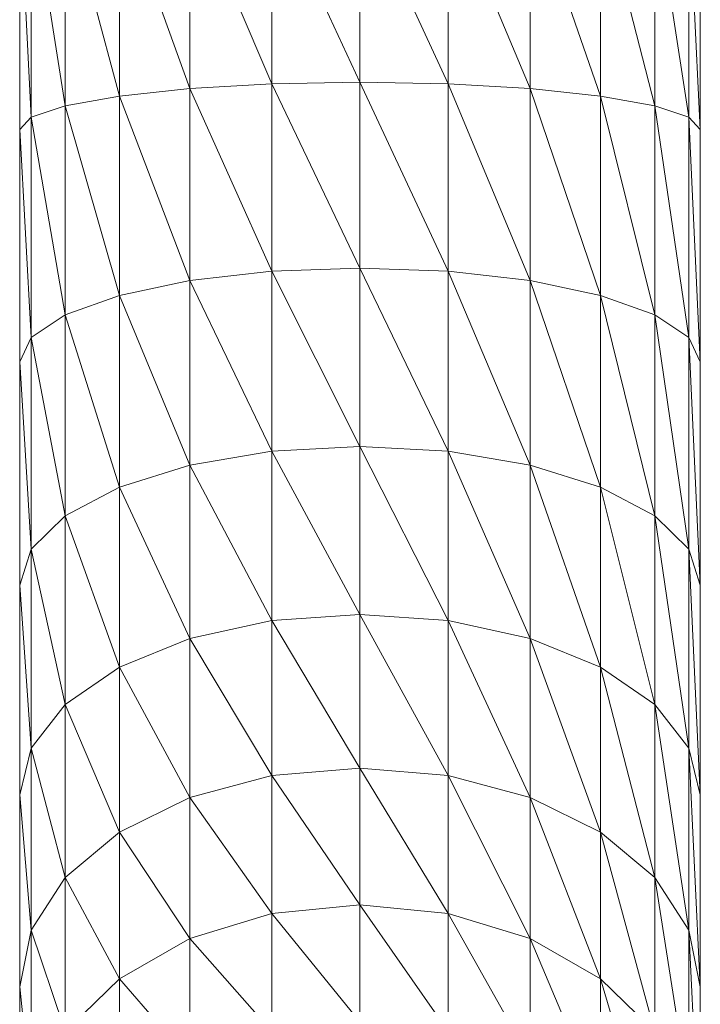
# Model space of a CAD drawing. Units: inches. Extents: x 12 to 6732, y 7 to 4759.
# Drawn here: x 1099 to 1159, y 1863 to 1949 of the extents above; entities that cross this region are included whole.
import ezdxf

# ---------------------------------------------------------------- set-up
doc = ezdxf.new("R2010")
doc.units = ezdxf.units.IN
doc.header["$MEASUREMENT"] = 0

# ---------------------------------------------------------------- blocks, each defined once
blk = doc.blocks.new('7_DWG-538013-Level 1')
at = {"lineweight": 9}
for p, q in [((-12342.2908, -103.0325), (-12342.2908, -105.1201)), ((-12342.1885, -105.0121), (-12342.2908, -103.0325)), ((-12341.8885, -104.9114), (-12342.1885, -103.0325)), ((-12342.1885, -103.0325), (-12342.1885, -105.0121)), ((-12341.4118, -104.8249), (-12341.8885, -103.0325)), ((-12341.8885, -103.0325), (-12341.8885, -104.9114)), ((-12340.7909, -104.7585), (-12341.4118, -103.0325)), ((-12341.4118, -103.0325), (-12341.4118, -104.8249)), ((-12340.0677, -104.7168), (-12340.7909, -103.0325)), ((-12340.7909, -103.0325), (-12340.7909, -104.7585)), ((-12339.291, -104.7026), (-12340.0677, -103.0325)), ((-12340.0677, -103.0325), (-12340.0677, -104.7168)), ((-12338.5143, -104.7168), (-12339.291, -103.0325)), ((-12339.291, -103.0325), (-12339.291, -104.7026)), ((-12337.7911, -104.7585), (-12338.5143, -103.0325)), ((-12338.5143, -103.0325), (-12338.5143, -104.7168)), ((-12337.1702, -104.8249), (-12337.7911, -103.0325)), ((-12337.7911, -103.0325), (-12337.7911, -104.7585)), ((-12336.6935, -104.9114), (-12337.1702, -103.0325)), ((-12337.1702, -103.0325), (-12337.1702, -104.8249)), ((-12336.3935, -105.0121), (-12336.6935, -103.0325)), ((-12336.6935, -103.0325), (-12336.6935, -104.9114)), ((-12336.2912, -105.1201), (-12336.3935, -103.0325)), ((-12336.3935, -103.0325), (-12336.3935, -105.0121)), ((-12336.2912, -103.0325), (-12336.2912, -105.1201)), ((-12340.0677, -104.7168), (-12340.7909, -104.7585)), ((-12339.291, -104.7026), (-12340.0677, -104.7168)), ((-12340.0677, -104.7168), (-12339.291, -106.3402)), ((-12340.0677, -104.7168), (-12340.0677, -106.3684)), ((-12338.5143, -104.7168), (-12339.291, -104.7026)), ((-12339.291, -104.7026), (-12338.5143, -106.3684)), ((-12339.291, -104.7026), (-12339.291, -106.3402)), ((-12337.7911, -104.7585), (-12338.5143, -104.7168)), ((-12338.5143, -104.7168), (-12337.7911, -106.451)), ((-12338.5143, -104.7168), (-12338.5143, -106.3684)), ((-12340.7909, -104.7585), (-12341.4118, -104.8249)), ((-12340.7909, -104.7585), (-12340.0677, -106.3684)), ((-12340.7909, -104.7585), (-12340.7909, -106.451)), ((-12337.1702, -104.8249), (-12337.7911, -104.7585)), ((-12337.7911, -104.7585), (-12337.1702, -106.5824)), ((-12337.7911, -104.7585), (-12337.7911, -106.451)), ((-12341.4118, -104.8249), (-12341.8885, -104.9114)), ((-12341.4118, -104.8249), (-12340.7909, -106.451)), ((-12341.4118, -104.8249), (-12341.4118, -106.5824)), ((-12336.6935, -104.9114), (-12337.1702, -104.8249)), ((-12337.1702, -104.8249), (-12336.6935, -106.7536)), ((-12337.1702, -104.8249), (-12337.1702, -106.5824)), ((-12341.8885, -104.9114), (-12342.1885, -105.0121)), ((-12341.8885, -104.9114), (-12341.4118, -106.5824)), ((-12341.8885, -104.9114), (-12341.8885, -106.7536)), ((-12336.3935, -105.0121), (-12336.6935, -104.9114)), ((-12336.6935, -104.9114), (-12336.3935, -106.9531)), ((-12336.6935, -104.9114), (-12336.6935, -106.7536)), ((-12342.1885, -105.0121), (-12342.2908, -105.1201)), ((-12342.1885, -105.0121), (-12341.8885, -106.7536)), ((-12342.1885, -105.0121), (-12342.1885, -106.9531)), ((-12336.2912, -105.1201), (-12336.3935, -105.0121)), ((-12336.3935, -105.0121), (-12336.2912, -107.1671)), ((-12336.3935, -105.0121), (-12336.3935, -106.9531)), ((-12342.2908, -105.1201), (-12342.2908, -107.1671)), ((-12342.2908, -105.1201), (-12342.1885, -106.9531)), ((-12336.2912, -105.1201), (-12336.2912, -107.1671)), ((-12339.291, -106.3402), (-12340.0677, -106.3684)), ((-12338.5143, -106.3684), (-12339.291, -106.3402)), ((-12339.291, -106.3402), (-12338.5143, -107.9549)), ((-12339.291, -106.3402), (-12339.291, -107.9134)), ((-12340.7909, -106.451), (-12341.4118, -106.5824)), ((-12340.0677, -106.3684), (-12340.7909, -106.451)), ((-12340.7909, -106.451), (-12340.0677, -107.9549)), ((-12340.7909, -106.451), (-12340.7909, -108.0768)), ((-12340.0677, -106.3684), (-12339.291, -107.9134)), ((-12340.0677, -106.3684), (-12340.0677, -107.9549)), ((-12337.7911, -106.451), (-12338.5143, -106.3684)), ((-12338.5143, -106.3684), (-12337.7911, -108.0768)), ((-12338.5143, -106.3684), (-12338.5143, -107.9549)), ((-12337.1702, -106.5824), (-12337.7911, -106.451)), ((-12337.7911, -106.451), (-12337.1702, -108.2708)), ((-12337.7911, -106.451), (-12337.7911, -108.0768)), ((-12341.4118, -106.5824), (-12341.8885, -106.7536)), ((-12341.4118, -106.5824), (-12340.7909, -108.0768)), ((-12341.4118, -106.5824), (-12341.4118, -108.2708)), ((-12336.6935, -106.7536), (-12337.1702, -106.5824)), ((-12337.1702, -106.5824), (-12336.6935, -108.5235)), ((-12337.1702, -106.5824), (-12337.1702, -108.2708)), ((-12341.8885, -106.7536), (-12342.1885, -106.9531)), ((-12341.8885, -106.7536), (-12341.4118, -108.2708)), ((-12341.8885, -106.7536), (-12341.8885, -108.5235)), ((-12336.3935, -106.9531), (-12336.6935, -106.7536)), ((-12336.6935, -106.7536), (-12336.3935, -108.8178)), ((-12336.6935, -106.7536), (-12336.6935, -108.5235)), ((-12342.1885, -106.9531), (-12342.2908, -107.1671)), ((-12342.1885, -106.9531), (-12341.8885, -108.5235)), ((-12342.1885, -106.9531), (-12342.1885, -108.8178)), ((-12336.2912, -107.1671), (-12336.3935, -106.9531)), ((-12336.3935, -106.9531), (-12336.2912, -109.1336)), ((-12336.3935, -106.9531), (-12336.3935, -108.8178)), ((-12342.2908, -107.1671), (-12342.2908, -109.1336)), ((-12342.2908, -107.1671), (-12342.1885, -108.8178)), ((-12336.2912, -107.1671), (-12336.2912, -109.1336)), ((-12339.291, -107.9134), (-12340.0677, -107.9549)), ((-12338.5143, -107.9549), (-12339.291, -107.9134)), ((-12339.291, -107.9134), (-12338.5143, -109.4457)), ((-12339.291, -107.9134), (-12339.291, -109.3916)), ((-12340.0677, -107.9549), (-12340.7909, -108.0768)), ((-12340.0677, -107.9549), (-12339.291, -109.3916)), ((-12340.0677, -107.9549), (-12340.0677, -109.4457)), ((-12337.7911, -108.0768), (-12338.5143, -107.9549)), ((-12338.5143, -107.9549), (-12337.7911, -109.6045)), ((-12338.5143, -107.9549), (-12338.5143, -109.4457)), ((-12340.7909, -108.0768), (-12341.4118, -108.2708)), ((-12340.7909, -108.0768), (-12340.0677, -109.4457)), ((-12340.7909, -108.0768), (-12340.7909, -109.6045)), ((-12337.1702, -108.2708), (-12337.7911, -108.0768)), ((-12337.7911, -108.0768), (-12337.1702, -109.8572)), ((-12337.7911, -108.0768), (-12337.7911, -109.6045)), ((-12341.4118, -108.2708), (-12341.8885, -108.5235)), ((-12341.4118, -108.2708), (-12340.7909, -109.6045)), ((-12341.4118, -108.2708), (-12341.4118, -109.8572)), ((-12336.6935, -108.5235), (-12337.1702, -108.2708)), ((-12337.1702, -108.2708), (-12336.6935, -110.1864)), ((-12337.1702, -108.2708), (-12337.1702, -109.8572)), ((-12341.8885, -108.5235), (-12342.1885, -108.8178)), ((-12341.8885, -108.5235), (-12341.4118, -109.8572)), ((-12341.8885, -108.5235), (-12341.8885, -110.1864)), ((-12336.3935, -108.8178), (-12336.6935, -108.5235)), ((-12336.6935, -108.5235), (-12336.3935, -110.5699)), ((-12336.6935, -108.5235), (-12336.6935, -110.1864)), ((-12342.1885, -108.8178), (-12342.2908, -109.1336)), ((-12342.1885, -108.8178), (-12341.8885, -110.1864)), ((-12342.1885, -108.8178), (-12342.1885, -110.5699)), ((-12336.2912, -109.1336), (-12336.3935, -108.8178)), ((-12336.3935, -108.8178), (-12336.2912, -110.9813)), ((-12336.3935, -108.8178), (-12336.3935, -110.5699)), ((-12342.2908, -109.1336), (-12342.2908, -110.9813)), ((-12342.2908, -109.1336), (-12342.1885, -110.5699)), ((-12336.2912, -109.1336), (-12336.2912, -110.9813)), ((-12339.291, -109.3916), (-12340.0677, -109.4457)), ((-12338.5143, -109.4457), (-12339.291, -109.3916)), ((-12339.291, -109.3916), (-12338.5143, -110.8117)), ((-12339.291, -109.3916), (-12339.291, -110.746)), ((-12340.0677, -109.4457), (-12340.7909, -109.6045)), ((-12340.0677, -109.4457), (-12339.291, -110.746)), ((-12340.0677, -109.4457), (-12340.0677, -110.8117)), ((-12337.7911, -109.6045), (-12338.5143, -109.4457)), ((-12338.5143, -109.4457), (-12337.7911, -111.0043)), ((-12338.5143, -109.4457), (-12338.5143, -110.8117)), ((-12340.7909, -109.6045), (-12341.4118, -109.8572)), ((-12340.7909, -109.6045), (-12340.0677, -110.8117)), ((-12340.7909, -109.6045), (-12340.7909, -111.0043)), ((-12337.1702, -109.8572), (-12337.7911, -109.6045)), ((-12337.7911, -109.6045), (-12337.1702, -111.3108)), ((-12337.7911, -109.6045), (-12337.7911, -111.0043)), ((-12341.4118, -109.8572), (-12341.8885, -110.1864)), ((-12341.4118, -109.8572), (-12340.7909, -111.0043)), ((-12341.4118, -109.8572), (-12341.4118, -111.3108)), ((-12336.6935, -110.1864), (-12337.1702, -109.8572)), ((-12337.1702, -109.8572), (-12336.6935, -111.7102)), ((-12337.1702, -109.8572), (-12337.1702, -111.3108)), ((-12341.8885, -110.1864), (-12342.1885, -110.5699)), ((-12341.8885, -110.1864), (-12341.4118, -111.3108)), ((-12341.8885, -110.1864), (-12341.8885, -111.7102)), ((-12336.3935, -110.5699), (-12336.6935, -110.1864)), ((-12336.6935, -110.1864), (-12336.3935, -112.1752)), ((-12336.6935, -110.1864), (-12336.6935, -111.7102)), ((-12342.1885, -110.5699), (-12342.2908, -110.9813)), ((-12342.1885, -110.5699), (-12341.8885, -111.7102)), ((-12342.1885, -110.5699), (-12342.1885, -112.1752)), ((-12336.2912, -110.9813), (-12336.3935, -110.5699)), ((-12336.3935, -110.5699), (-12336.2912, -112.6743)), ((-12336.3935, -110.5699), (-12336.3935, -112.1752)), ((-12339.291, -110.746), (-12340.0677, -110.8117)), ((-12338.5143, -110.8117), (-12339.291, -110.746)), ((-12339.291, -110.746), (-12338.5143, -112.0262)), ((-12339.291, -110.746), (-12339.291, -111.9503)), ((-12340.0677, -110.8117), (-12340.7909, -111.0043)), ((-12340.0677, -110.8117), (-12339.291, -111.9503)), ((-12340.0677, -110.8117), (-12340.0677, -112.0262)), ((-12337.7911, -111.0043), (-12338.5143, -110.8117)), ((-12338.5143, -110.8117), (-12337.7911, -112.249)), ((-12338.5143, -110.8117), (-12338.5143, -112.0262)), ((-12342.2908, -110.9813), (-12342.2908, -112.6743)), ((-12342.2908, -110.9813), (-12342.1885, -112.1752)), ((-12340.7909, -111.0043), (-12341.4118, -111.3108)), ((-12340.7909, -111.0043), (-12340.0677, -112.0262)), ((-12340.7909, -111.0043), (-12340.7909, -112.249)), ((-12337.1702, -111.3108), (-12337.7911, -111.0043)), ((-12337.7911, -111.0043), (-12337.1702, -112.6032)), ((-12337.7911, -111.0043), (-12337.7911, -112.249)), ((-12336.2912, -110.9813), (-12336.2912, -112.6743)), ((-12341.4118, -111.3108), (-12341.8885, -111.7102)), ((-12341.4118, -111.3108), (-12340.7909, -112.249)), ((-12341.4118, -111.3108), (-12341.4118, -112.6032)), ((-12336.6935, -111.7102), (-12337.1702, -111.3108)), ((-12337.1702, -111.3108), (-12336.6935, -113.065)), ((-12337.1702, -111.3108), (-12337.1702, -112.6032)), ((-12341.8885, -111.7102), (-12342.1885, -112.1752)), ((-12341.8885, -111.7102), (-12341.4118, -112.6032)), ((-12341.8885, -111.7102), (-12341.8885, -113.065)), ((-12336.3935, -112.1752), (-12336.6935, -111.7102)), ((-12336.6935, -111.7102), (-12336.3935, -113.6027)), ((-12336.6935, -111.7102), (-12336.6935, -113.065)), ((-12339.291, -111.9503), (-12340.0677, -112.0262)), ((-12338.5143, -112.0262), (-12339.291, -111.9503)), ((-12339.291, -111.9503), (-12338.5143, -113.0657)), ((-12339.291, -111.9503), (-12339.291, -112.981)), ((-12340.0677, -112.0262), (-12340.7909, -112.249)), ((-12340.0677, -112.0262), (-12339.291, -112.981)), ((-12340.0677, -112.0262), (-12340.0677, -113.0657)), ((-12337.7911, -112.249), (-12338.5143, -112.0262)), ((-12338.5143, -112.0262), (-12337.7911, -113.3142)), ((-12338.5143, -112.0262), (-12338.5143, -113.0657)), ((-12342.1885, -112.1752), (-12342.2908, -112.6743)), ((-12342.1885, -112.1752), (-12341.8885, -113.065)), ((-12342.1885, -112.1752), (-12342.1885, -113.6027)), ((-12336.2912, -112.6743), (-12336.3935, -112.1752)), ((-12336.3935, -112.1752), (-12336.2912, -114.1797)), ((-12336.3935, -112.1752), (-12336.3935, -113.6027)), ((-12340.7909, -112.249), (-12341.4118, -112.6032)), ((-12340.7909, -112.249), (-12340.0677, -113.0657)), ((-12340.7909, -112.249), (-12340.7909, -113.3142)), ((-12337.1702, -112.6032), (-12337.7911, -112.249)), ((-12337.7911, -112.249), (-12337.1702, -113.7094)), ((-12337.7911, -112.249), (-12337.7911, -113.3142)), ((-12341.4118, -112.6032), (-12341.8885, -113.065)), ((-12341.4118, -112.6032), (-12340.7909, -113.3142)), ((-12341.4118, -112.6032), (-12341.4118, -113.7094)), ((-12336.6935, -113.065), (-12337.1702, -112.6032)), ((-12337.1702, -112.6032), (-12336.6935, -114.2245)), ((-12337.1702, -112.6032), (-12337.1702, -113.7094)), ((-12342.2908, -112.6743), (-12342.2908, -114.1797)), ((-12342.2908, -112.6743), (-12342.1885, -113.6027)), ((-12336.2912, -112.6743), (-12336.2912, -114.1797))]:
    blk.add_line(p, q, dxfattribs=at)

msp = doc.modelspace()

# ---------------------------------------------------------------- block references
at = {"lineweight": 9, "xscale": 10, "yscale": 10, "zscale": 10}
msp.add_blockref('7_DWG-538013-Level 1', (124521.448, 2990.907), dxfattribs=at)

doc.saveas('drawing.dxf')
